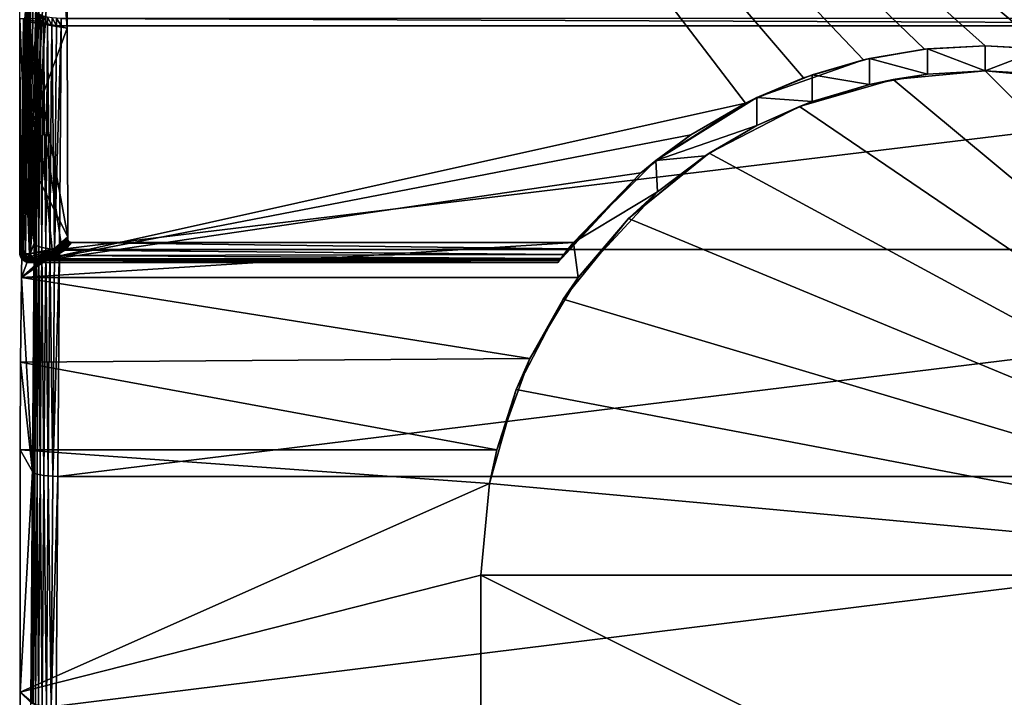
# Model space of a CAD drawing. Units: inches. Extents: x -7.5 to 7.5, y -21.3 to 0.
# Drawn here: x -7.5 to 0.2, y -11.3 to -6 of the extents above; entities that cross this region are included whole.
import ezdxf

# ---------------------------------------------------------------- set-up
doc = ezdxf.new("R2010")
doc.units = ezdxf.units.IN
doc.header["$MEASUREMENT"] = 0

msp = doc.modelspace()

# ---------------------------------------------------------------- linework, layer by layer
at = {"color": 7}
for points in [[(-7.4608, -7.8937), (-6.9488, 0), (-1.8706, -6.6482)], [(-7.4608, -7.8937), (-7.064, -0.0113), (-6.9488, 0)], [(0.9485, -6.3111), (-6.9488, 0), (6.9488, 0)], [(0.4725, -6.2279), (-6.9488, 0), (0.9485, -6.3111)], [(0, -6.2008), (-6.9488, 0), (0.4725, -6.2279)], [(-0.4725, -6.2279), (-6.9488, 0), (0, -6.2008)], [(-0.9485, -6.3111), (-6.9488, 0), (-0.4725, -6.2279)], [(-1.4179, -6.4516), (-6.9488, 0), (-0.9485, -6.3111)], [(-1.8706, -6.6482), (-6.9488, 0), (-1.4179, -6.4516)], [(-7.4608, -7.8937), (-7.1748, -0.0449), (-7.064, -0.0113)], [(-7.4608, -7.8937), (-7.2769, -0.0994), (-7.1748, -0.0449)], [(-7.4608, -7.8937), (-7.3664, -0.1728), (-7.2769, -0.0994)], [(-7.4608, -7.8937), (-7.4398, -0.2623), (-7.3664, -0.1728)], [(-7.4608, -7.8937), (-7.4944, -0.3644), (-7.4398, -0.2623)], [(-7.4608, -7.8937), (-7.528, -0.4751), (-7.4944, -0.3644)], [(-7.4608, -7.8937), (-7.5394, -0.5903), (-7.528, -0.4751)], [(-7.4608, -7.8937), (-7.5394, -1.265), (-7.5394, -0.5903)], [(-7.4608, -7.8937), (-7.5394, -2.4888), (-7.5394, -1.265)], [(-7.4608, -7.8937), (-7.5394, -5.9916), (-7.5394, -2.4888)], [(-7.4706, -5.9987, 0.8988), (-7.4453, -2.5042, 2.1927), (-7.486, -5.9944, 0.8878)], [(-7.4453, -2.5042, 2.1927), (-7.4706, -5.9987, 0.8988), (-7.4299, -2.5085, 2.2038)], [(-7.1692, -6.064, 1.0635), (-7.4299, -2.5085, 2.2038), (-7.4706, -5.9987, 0.8988)], [(-7.1844, -2.5461, 2.3439), (-7.4299, -2.5085, 2.2038), (-7.1692, -6.064, 1.0635)], [(-7.1692, -6.064, 1.0635), (-7.5003, -5.9903, 1.0903), (-7.1844, -2.5461, 2.3439)], [(-7.5394, -5.9916), (-7.5336, -7.8013, 0.1552), (-7.5095, -5.9906, 0.8322)], [(-7.5394, -7.7374), (-7.5336, -7.8013, 0.1552), (-7.5394, -5.9916)], [(-7.4608, -7.8937), (-7.5394, -7.7374), (-7.5394, -5.9916)], [(-7.5304, -7.8082, 0.1735), (-7.5095, -5.9906, 0.8322), (-7.5336, -7.8013, 0.1552)], [(-7.5095, -5.9906, 0.8322), (-7.5304, -7.8082, 0.1735), (-7.5065, -5.9974, 0.8501)], [(-7.5065, -5.9974, 0.8501), (-7.5304, -7.8082, 0.1735), (-7.5064, -5.9975, 0.8504)], [(-7.5064, -5.9975, 0.8504), (-7.5304, -7.8082, 0.1735), (-7.5225, -7.8146, 0.1904)], [(-7.5064, -5.9975, 0.8504), (-7.5225, -7.8146, 0.1904), (-7.4985, -6.0039, 0.8673)], [(-7.5128, -6.9999, 0.7229), (-7.4261, -7.7425, 3.0314), (-7.5003, -5.9903, 1.0903)], [(-7.1692, -6.064, 1.0635), (-7.5128, -6.9999, 0.7229), (-7.5003, -5.9903, 1.0903)], [(-7.4983, -5.9887, 0.873), (-7.5095, -5.9906, 0.8322), (-7.4985, -6.0039, 0.8673)], [(-7.5003, -5.9903, 1.0903), (-7.4261, -7.7425, 3.0314), (-7.413, -5.9875, 3.5269)], [(-7.4983, -5.9887, 0.873), (-7.4985, -6.0039, 0.8673), (-7.4862, -6.0096, 0.8821)], [(-7.4983, -5.9887, 0.873), (-7.4862, -6.0096, 0.8821), (-7.486, -5.9944, 0.8878)], [(-7.486, -5.9944, 0.8878), (-7.4862, -6.0096, 0.8821), (-7.4707, -6.0139, 0.8931)], [(-7.486, -5.9944, 0.8878), (-7.4707, -6.0139, 0.8931), (-7.4706, -5.9987, 0.8988)], [(-7.4261, -7.7425, 3.0314), (-7.4086, -5.998, 3.5603), (-7.413, -5.9875, 3.5269)], [(-7.4261, -7.7425, 3.0314), (-7.4211, -7.7517, 3.0676), (-7.4086, -5.998, 3.5603)], [(-7.4086, -5.998, 3.5603), (-7.4211, -7.7517, 3.0676), (-7.4091, -7.7606, 3.1022)], [(-7.4086, -5.998, 3.5603), (-7.4125, -5.929, 3.5451), (-7.413, -5.9875, 3.5269)], [(-7.4125, -5.929, 3.5451), (-7.4086, -5.998, 3.5603), (-7.4081, -5.9396, 3.5785)], [(-7.4086, -5.998, 3.5603), (-7.4091, -7.7606, 3.1022), (-7.3972, -6.0086, 3.5942)], [(-7.4081, -5.9396, 3.5785), (-7.4086, -5.998, 3.5603), (-7.3972, -6.0086, 3.5942)], [(-7.4081, -5.9396, 3.5785), (-7.3972, -6.0086, 3.5942), (-7.3968, -5.9503, 3.6124)], [(-7.3968, -5.9503, 3.6124), (-7.3972, -6.0086, 3.5942), (-7.3785, -6.0189, 3.6265)], [(-7.3968, -5.9503, 3.6124), (-7.3785, -6.0189, 3.6265), (-7.3781, -5.9606, 3.6448)], [(-7.3781, -5.9606, 3.6448), (-7.3785, -6.0189, 3.6265), (-7.353, -6.028, 3.6553)], [(-7.3781, -5.9606, 3.6448), (-7.353, -6.028, 3.6553), (-7.3525, -5.9698, 3.6735)], [(-7.3525, -5.9698, 3.6735), (-7.353, -6.028, 3.6553), (-7.3219, -6.0355, 3.6786)], [(-7.3525, -5.9698, 3.6735), (-7.3219, -6.0355, 3.6786), (-7.3214, -5.9773, 3.6968)], [(-7.3214, -5.9773, 3.6968), (-7.3219, -6.0355, 3.6786), (-7.2873, -6.041, 3.6952)], [(-7.3214, -5.9773, 3.6968), (-7.2873, -6.041, 3.6952), (-7.2868, -5.9828, 3.7134)], [(-7.2868, -5.9828, 3.7134), (-7.2873, -6.041, 3.6952), (-7.2514, -6.0442, 3.7048)], [(-7.2868, -5.9828, 3.7134), (-7.2514, -6.0442, 3.7048), (-7.2509, -5.9861, 3.723)], [(-7.2509, -5.9861, 3.723), (-7.2514, -6.0442, 3.7048), (-7.2162, -6.0454, 3.7077)], [(-7.2509, -5.9861, 3.723), (-7.2162, -6.0454, 3.7077), (-7.2158, -5.9873, 3.7259)], [(-7.2162, -6.0454, 3.7077), (7.2162, -6.0454, 3.7077), (-7.2158, -5.9873, 3.7259)], [(-7.2158, -5.9873, 3.7259), (7.2162, -6.0454, 3.7077), (7.2158, -5.9873, 3.7259)], [(-7.4985, -6.0039, 0.8673), (-7.5225, -7.8146, 0.1904), (-7.5104, -7.8202, 0.2049)], [(-7.1646, -7.6924, 0.4708), (-7.5128, -6.9999, 0.7229), (-7.1692, -6.064, 1.0635)], [(-7.4985, -6.0039, 0.8673), (-7.5104, -7.8202, 0.2049), (-7.4862, -6.0096, 0.8821)], [(-7.4862, -6.0096, 0.8821), (-7.5104, -7.8202, 0.2049), (-7.4947, -7.8246, 0.2161)], [(-7.4862, -6.0096, 0.8821), (-7.4947, -7.8246, 0.2161), (-7.4707, -6.0139, 0.8931)], [(-7.4538, -7.8223, 0.2425), (-7.4707, -6.0139, 0.8931), (-7.4947, -7.8246, 0.2161)], [(-7.4707, -6.0139, 0.8931), (-7.1692, -6.064, 1.0635), (-7.4706, -5.9987, 0.8988)], [(-7.2849, -7.7878, 0.3607), (-7.4707, -6.0139, 0.8931), (-7.4538, -7.8223, 0.2425)], [(-7.2149, -7.7488, 0.4187), (-7.4707, -6.0139, 0.8931), (-7.2849, -7.7878, 0.3607)], [(-7.1646, -7.6924, 0.4708), (-7.4707, -6.0139, 0.8931), (-7.2149, -7.7488, 0.4187)], [(-7.1692, -6.064, 1.0635), (-7.4707, -6.0139, 0.8931), (-7.1646, -7.6924, 0.4708)], [(-7.3972, -6.0086, 3.5942), (-7.4091, -7.7606, 3.1022), (-7.3905, -7.7687, 3.134)], [(-7.3972, -6.0086, 3.5942), (-7.3905, -7.7687, 3.134), (-7.3785, -6.0189, 3.6265)], [(-7.3785, -6.0189, 3.6265), (-7.3905, -7.7687, 3.134), (-7.366, -7.7759, 3.1617)], [(-7.3785, -6.0189, 3.6265), (-7.366, -7.7759, 3.1617), (-7.353, -6.028, 3.6553)], [(-7.353, -6.028, 3.6553), (-7.366, -7.7759, 3.1617), (-7.3365, -7.7819, 3.1844)], [(-7.353, -6.028, 3.6553), (-7.3365, -7.7819, 3.1844), (-7.3219, -6.0355, 3.6786)], [(-7.3219, -6.0355, 3.6786), (-7.3365, -7.7819, 3.1844), (-7.303, -7.7864, 3.2012)], [(-7.3219, -6.0355, 3.6786), (-7.303, -7.7864, 3.2012), (-7.2873, -6.041, 3.6952)], [(-7.2873, -6.041, 3.6952), (-7.303, -7.7864, 3.2012), (-7.2669, -7.7893, 3.2115)], [(-7.2873, -6.041, 3.6952), (-7.2669, -7.7893, 3.2115), (-7.2514, -6.0442, 3.7048)], [(-7.2514, -6.0442, 3.7048), (-7.2669, -7.7893, 3.2115), (-7.2162, -6.0454, 3.7077)], [(-7.2162, -6.0454, 3.7077), (-7.2669, -7.7893, 3.2115), (-7.2294, -7.7904, 3.2149)], [(-7.2294, -7.7904, 3.2149), (7.2162, -6.0454, 3.7077), (-7.2162, -6.0454, 3.7077)], [(-7.2294, -7.7904, 3.2149), (7.2294, -7.7904, 3.2149), (7.2162, -6.0454, 3.7077)], [(-0.9019, -6.3004, 0.9775), (-0.9485, -6.3111), (-0.4725, -6.2279)], [(-0.9019, -6.3004, 0.9775), (-0.4725, -6.2279), (-0.4495, -6.2253, 1.0048)], [(-0.4499, -6.4234, 0.9327), (-0.9019, -6.3004, 0.9775), (-0.4495, -6.2253, 1.0048)], [(-0.4495, -6.2253, 1.0048), (-0.4725, -6.2279), (0, -6.2008)], [(-0.4499, -6.4234, 0.9327), (-0.4495, -6.2253, 1.0048), (0, -6.3976, 0.9421)], [(-0.4495, -6.2253, 1.0048), (0, -6.2008), (0, -6.2008, 1.0137)], [(0, -6.3976, 0.9421), (-0.4495, -6.2253, 1.0048), (0, -6.2008, 1.0137)], [(0.4495, -6.2253, 1.0048), (0, -6.2008), (0.4725, -6.2279)], [(0, -6.2008, 1.0137), (0, -6.2008), (0.4495, -6.2253, 1.0048)], [(0, -6.3976, 0.9421), (0, -6.2008, 1.0137), (0.4495, -6.2253, 1.0048)], [(0, -6.3976, 0.9421), (0.4495, -6.2253, 1.0048), (0.4499, -6.4234, 0.9327)], [(-1.3487, -6.427, 0.9314), (-0.9485, -6.3111), (-0.9019, -6.3004, 0.9775)], [(-0.9031, -6.5026, 0.9039), (-1.3487, -6.427, 0.9314), (-0.9019, -6.3004, 0.9775)], [(-0.9031, -6.5026, 0.9039), (-0.9019, -6.3004, 0.9775), (-0.4499, -6.4234, 0.9327)], [(-1.7812, -6.6042, 0.8669), (-0.9485, -6.3111), (-1.3487, -6.427, 0.9314)], [(-1.7812, -6.6042, 0.8669), (-1.4179, -6.4516), (-0.9485, -6.3111)], [(-1.7812, -6.6042, 0.8669), (-1.8706, -6.6482), (-1.4179, -6.4516)], [(-1.3501, -6.6364, 0.8552), (-1.7812, -6.6042, 0.8669), (-1.3487, -6.427, 0.9314)], [(-1.3501, -6.6364, 0.8552), (-1.3487, -6.427, 0.9314), (-0.9031, -6.5026, 0.9039)], [(-0.4499, -6.4234, 0.9327), (-0.7164, -6.4634, 1.1811), (-0.9031, -6.5026, 0.9039)], [(3.937, -10.3346, 1.1811), (-0.7164, -6.4634, 1.1811), (0, -6.3976, 1.1811)], [(-0.7164, -6.4634, 1.1811), (-0.4499, -6.4234, 0.9327), (0, -6.3976, 0.9421)], [(-0.7164, -6.4634, 1.1811), (0, -6.3976, 0.9421), (0, -6.3976, 1.1811)], [(3.937, -10.3346, 1.1811), (0, -6.3976, 1.1811), (0.7164, -6.4634, 1.1811)], [(0.7164, -6.4634, 1.1811), (0, -6.3976, 0.9421), (0.4499, -6.4234, 0.9327)], [(0, -6.3976, 1.1811), (0, -6.3976, 0.9421), (0.7164, -6.4634, 1.1811)], [(3.937, -10.3346, 1.1811), (-1.4492, -6.6741, 1.1811), (-0.7164, -6.4634, 1.1811)], [(-0.9031, -6.5026, 0.9039), (-0.7164, -6.4634, 1.1811), (-1.4492, -6.6741, 1.1811)], [(-0.9031, -6.5026, 0.9039), (-1.4492, -6.6741, 1.1811), (-1.3501, -6.6364, 0.8552)], [(-2.5703, -7.097, 0.6875), (-1.8706, -6.6482), (-1.7812, -6.6042, 0.8669)], [(-1.781, -6.8235, 0.787), (-2.5703, -7.097, 0.6875), (-1.7812, -6.6042, 0.8669)], [(-1.781, -6.8235, 0.787), (-1.7812, -6.6042, 0.8669), (-1.3501, -6.6364, 0.8552)], [(-7.4608, -7.8937), (-1.8706, -6.6482), (-2.2966, -6.8974)], [(-2.5703, -7.097, 0.6875), (-2.2966, -6.8974), (-1.8706, -6.6482)], [(3.937, -10.3346, 1.1811), (-2.1544, -7.0394, 1.1811), (-1.4492, -6.6741, 1.1811)], [(-1.781, -6.8235, 0.787), (-1.4492, -6.6741, 1.1811), (-2.1544, -7.0394, 1.1811)], [(-1.3501, -6.6364, 0.8552), (-1.4492, -6.6741, 1.1811), (-1.781, -6.8235, 0.787)], [(-2.1867, -7.0607, 0.7007), (-2.5703, -7.097, 0.6875), (-1.781, -6.8235, 0.787)], [(-1.781, -6.8235, 0.787), (-2.1544, -7.0394, 1.1811), (-2.1867, -7.0607, 0.7007)], [(-7.4608, -7.8937), (-2.2966, -6.8974), (-2.6872, -7.1933)], [(-2.5703, -7.097, 0.6875), (-2.6872, -7.1933), (-2.2966, -6.8974)], [(-7.526, -8.0091, 0.3555), (-7.4261, -7.7425, 3.0314), (-7.5128, -6.9999, 0.7229)], [(-7.1646, -7.6924, 0.4708), (-7.526, -8.0091, 0.3555), (-7.5128, -6.9999, 0.7229)], [(3.937, -10.3346, 1.1811), (-2.7839, -7.5508, 1.1811), (-2.1544, -7.0394, 1.1811)], [(-2.1867, -7.0607, 0.7007), (-2.1544, -7.0394, 1.1811), (-2.7839, -7.5508, 1.1811)], [(-2.1867, -7.0607, 0.7007), (-2.7839, -7.5508, 1.1811), (-2.5586, -7.3424, 0.5982)], [(-2.5586, -7.3424, 0.5982), (-2.5703, -7.097, 0.6875), (-2.1867, -7.0607, 0.7007)], [(-3.2147, -7.7358, 0.455), (-2.6872, -7.1933), (-2.5703, -7.097, 0.6875)], [(-2.5586, -7.3424, 0.5982), (-3.2147, -7.7358, 0.455), (-2.5703, -7.097, 0.6875)], [(-7.4608, -7.8937), (-2.6872, -7.1933), (-3.3363, -7.8937)], [(-2.6872, -7.1933), (-3.3243, -7.8775, 0.1856), (-3.3363, -7.8937)], [(-2.6872, -7.1933), (-3.32, -7.8716, 0.2264), (-3.3243, -7.8775, 0.1856)], [(-2.6872, -7.1933), (-3.3126, -7.8617, 0.2664), (-3.32, -7.8716, 0.2264)], [(-2.6872, -7.1933), (-3.2888, -7.8301, 0.3412), (-3.3126, -7.8617, 0.2664)], [(-3.2147, -7.7358, 0.455), (-3.2888, -7.8301, 0.3412), (-2.6872, -7.1933)], [(-3.1768, -8.0091, 0.3555), (-3.2147, -7.7358, 0.455), (-2.5586, -7.3424, 0.5982)], [(-2.5586, -7.3424, 0.5982), (-2.7839, -7.5508, 1.1811), (-3.1768, -8.0091, 0.3555)], [(3.937, -10.3346, 1.1811), (-3.2953, -8.1803, 1.1811), (-2.7839, -7.5508, 1.1811)], [(-3.1768, -8.0091, 0.3555), (-2.7839, -7.5508, 1.1811), (-3.2953, -8.1803, 1.1811)], [(-7.5394, -7.7374), (-7.5365, -7.8081, 0.0776), (-7.5336, -7.8013, 0.1552)], [(-7.5394, -7.8149), (-7.5365, -7.8081, 0.0776), (-7.5394, -7.7374)], [(-7.4608, -7.8937), (-7.5394, -7.8149), (-7.5394, -7.7374)], [(-7.1621, -7.7142, 0.4629), (-7.526, -8.0091, 0.3555), (-7.1646, -7.6924, 0.4708)], [(-7.1595, -7.721, 0.4604), (-7.526, -8.0091, 0.3555), (-7.1621, -7.7142, 0.4629)], [(-7.1555, -7.7271, 0.4582), (-7.526, -8.0091, 0.3555), (-7.1595, -7.721, 0.4604)], [(-7.1499, -7.7319, 0.4564), (-7.526, -8.0091, 0.3555), (-7.1555, -7.7271, 0.4582)], [(-7.143, -7.7349, 0.4554), (-7.526, -8.0091, 0.3555), (-7.1499, -7.7319, 0.4564)], [(-7.1354, -7.7358, 0.455), (-7.526, -8.0091, 0.3555), (-7.143, -7.7349, 0.4554)], [(-7.526, -8.0091, 0.3555), (-3.2147, -7.7358, 0.455), (-3.1768, -8.0091, 0.3555)], [(-7.526, -8.0091, 0.3555), (-7.1354, -7.7358, 0.455), (-3.2147, -7.7358, 0.455)], [(-7.526, -8.0091, 0.3555), (-7.4393, -9.5251, 2.631), (-7.4261, -7.7425, 3.0314)], [(-7.4393, -9.5251, 2.631), (-7.4343, -9.5323, 2.6676), (-7.4261, -7.7425, 3.0314)], [(-7.4261, -7.7425, 3.0314), (-7.4343, -9.5323, 2.6676), (-7.4211, -7.7517, 3.0676)], [(-7.4222, -9.5393, 2.7026), (-7.4211, -7.7517, 3.0676), (-7.4343, -9.5323, 2.6676)], [(-7.4211, -7.7517, 3.0676), (-7.4222, -9.5393, 2.7026), (-7.4091, -7.7606, 3.1022)], [(-7.4036, -9.5457, 2.7347), (-7.4091, -7.7606, 3.1022), (-7.4222, -9.5393, 2.7026)], [(-7.4091, -7.7606, 3.1022), (-7.4036, -9.5457, 2.7347), (-7.3905, -7.7687, 3.134)], [(-7.2849, -7.7878, 0.3607), (-7.2063, -7.7601, 0.4184), (-7.2149, -7.7488, 0.4187)], [(-7.2849, -7.7878, 0.3607), (-7.2767, -7.8028, 0.358), (-7.2063, -7.7601, 0.4184)], [(-7.267, -7.816, 0.3523), (-7.2063, -7.7601, 0.4184), (-7.2767, -7.8028, 0.358)], [(-7.2063, -7.7601, 0.4184), (-7.267, -7.816, 0.3523), (-7.1965, -7.7702, 0.4161)], [(-7.2063, -7.7601, 0.4184), (-7.1646, -7.6924, 0.4708), (-7.2149, -7.7488, 0.4187)], [(-7.2063, -7.7601, 0.4184), (-7.1621, -7.7142, 0.4629), (-7.1646, -7.6924, 0.4708)], [(-7.2063, -7.7601, 0.4184), (-7.1595, -7.721, 0.4604), (-7.1621, -7.7142, 0.4629)], [(-7.1965, -7.7702, 0.4161), (-7.1595, -7.721, 0.4604), (-7.2063, -7.7601, 0.4184)], [(-7.1965, -7.7702, 0.4161), (-7.1555, -7.7271, 0.4582), (-7.1595, -7.721, 0.4604)], [(-7.1555, -7.7271, 0.4582), (-7.1965, -7.7702, 0.4161), (-7.1499, -7.7319, 0.4564)], [(-7.1499, -7.7319, 0.4564), (-7.1965, -7.7702, 0.4161), (-7.186, -7.7788, 0.4119)], [(-7.143, -7.7349, 0.4554), (-7.1876, -7.7969, 0.3919), (-7.1354, -7.7358, 0.455)], [(-7.143, -7.7349, 0.4554), (-7.186, -7.7788, 0.4119), (-7.1876, -7.7969, 0.3919)], [(-7.1876, -7.7969, 0.3919), (-3.255, -7.7864, 0.4048), (-7.1354, -7.7358, 0.455)], [(-7.1499, -7.7319, 0.4564), (-7.186, -7.7788, 0.4119), (-7.143, -7.7349, 0.4554)], [(-7.1354, -7.7358, 0.455), (-3.255, -7.7864, 0.4048), (-3.2147, -7.7358, 0.455)], [(-3.2888, -7.8301, 0.3412), (-3.2147, -7.7358, 0.455), (-3.255, -7.7864, 0.4048)], [(-7.5394, -7.8149, 0), (-7.5365, -7.8081, 0.0776), (-7.5394, -7.8149)], [(-7.5394, -7.8149, 0), (-7.5365, -7.8081, 0.0776), (-7.5394, -7.8149, 0)], [(-7.5386, -7.8132, 0.0194), (-7.5365, -7.8081, 0.0776), (-7.5394, -7.8149, 0)], [(-7.5394, -7.8149, 0), (-7.5379, -7.8115, 0.0388), (-7.5386, -7.8132, 0.0194)], [(-7.5394, -7.8149, 0), (-7.5322, -7.8156, 0.1564), (-7.5379, -7.8115, 0.0388)], [(-7.5394, -7.8149, 0), (-7.5386, -7.8132, 0.0194), (-7.5394, -7.8149, 0)], [(-7.5394, -7.8149, 0), (-7.528, -7.8302, 0.1576), (-7.5322, -7.8156, 0.1564)], [(-7.5379, -7.83), (-7.5394, -7.8149), (-7.5394, -7.8149)], [(-7.5305, -7.8379, 0.0789), (-7.528, -7.8302, 0.1576), (-7.5394, -7.8149, 0)], [(-7.5262, -7.8587, 0.0001), (-7.5394, -7.8149), (-7.5379, -7.83)], [(-7.5394, -7.8149, 0), (-7.4608, -7.8937), (-7.5305, -7.8379, 0.0789)], [(-7.4608, -7.8937), (-7.5394, -7.8149), (-7.5262, -7.8587, 0.0001)], [(-7.5335, -7.8453, -0.0022), (-7.4608, -7.8937), (-7.5394, -7.8149, 0)], [(-7.5394, -7.8149), (-7.5334, -7.845), (-7.5379, -7.8303)], [(-7.4762, -7.8922), (-7.5394, -7.8149), (-7.4608, -7.8937)], [(-7.4909, -7.8877), (-7.5394, -7.8149), (-7.4762, -7.8922)], [(-7.5045, -7.8804), (-7.5394, -7.8149), (-7.4909, -7.8877)], [(-7.5164, -7.8706), (-7.5394, -7.8149), (-7.5045, -7.8804)], [(-7.5262, -7.8587), (-7.5394, -7.8149), (-7.5164, -7.8706)], [(-7.5334, -7.845), (-7.5394, -7.8149), (-7.5262, -7.8587)], [(-7.5365, -7.8081, 0.0776), (-7.5386, -7.8132, 0.0194), (-7.5379, -7.8115, 0.0388)], [(-7.5379, -7.8115, 0.0388), (-7.5322, -7.8156, 0.1564), (-7.5365, -7.8081, 0.0776)], [(-7.5334, -7.845), (-7.5379, -7.83), (-7.5379, -7.8303)], [(-7.5262, -7.8587, 0.0001), (-7.5379, -7.83), (-7.5334, -7.845)], [(-7.5365, -7.8081, 0.0776), (-7.5322, -7.8156, 0.1564), (-7.5336, -7.8013, 0.1552)], [(-7.5336, -7.8013, 0.1552), (-7.531, -7.8154, 0.1666), (-7.5304, -7.8082, 0.1735)], [(-7.5322, -7.8156, 0.1564), (-7.531, -7.8154, 0.1666), (-7.5336, -7.8013, 0.1552)], [(-7.528, -7.8302, 0.1576), (-7.531, -7.8154, 0.1666), (-7.5322, -7.8156, 0.1564)], [(-7.5304, -7.8082, 0.1735), (-7.531, -7.8154, 0.1666), (-7.5269, -7.8147, 0.1813)], [(-7.5269, -7.8298, 0.1666), (-7.5269, -7.8147, 0.1813), (-7.531, -7.8154, 0.1666)], [(-7.528, -7.8302, 0.1576), (-7.5269, -7.8298, 0.1666), (-7.531, -7.8154, 0.1666)], [(-7.528, -7.8302, 0.1576), (-7.5305, -7.8379, 0.0789), (-7.5206, -7.8442, 0.1585)], [(-7.5305, -7.8379, 0.0789), (-7.5104, -7.8567, 0.1592), (-7.5206, -7.8442, 0.1585)], [(-7.5305, -7.8379, 0.0789), (-7.4979, -7.8669, 0.1596), (-7.5104, -7.8567, 0.1592)], [(-7.5305, -7.8379, 0.0789), (-7.4838, -7.8742, 0.1598), (-7.4979, -7.8669, 0.1596)], [(-7.5305, -7.8379, 0.0789), (-7.4692, -7.8784, 0.1596), (-7.4838, -7.8742, 0.1598)], [(-7.5305, -7.8379, 0.0789), (-7.4608, -7.8937), (-7.4692, -7.8784, 0.1596)], [(-7.5304, -7.8082, 0.1735), (-7.5269, -7.8147, 0.1813), (-7.5225, -7.8146, 0.1904)], [(-7.5206, -7.8442, 0.1585), (-7.5269, -7.8298, 0.1666), (-7.528, -7.8302, 0.1576)], [(-7.5225, -7.8146, 0.1904), (-7.5269, -7.8147, 0.1813), (-7.5162, -7.8256, 0.1954)], [(-7.5162, -7.8256, 0.1954), (-7.5269, -7.8147, 0.1813), (-7.5229, -7.8283, 0.1813)], [(-7.5269, -7.8147, 0.1813), (-7.5269, -7.8298, 0.1666), (-7.5229, -7.8283, 0.1813)], [(-7.5197, -7.8437, 0.1666), (-7.5229, -7.8283, 0.1813), (-7.5269, -7.8298, 0.1666)], [(-7.5206, -7.8442, 0.1585), (-7.5197, -7.8437, 0.1666), (-7.5269, -7.8298, 0.1666)], [(-7.5162, -7.8414, 0.1813), (-7.5162, -7.8256, 0.1954), (-7.5229, -7.8283, 0.1813)], [(-7.5229, -7.8283, 0.1813), (-7.5197, -7.8437, 0.1666), (-7.5162, -7.8414, 0.1813)], [(-7.5225, -7.8146, 0.1904), (-7.5162, -7.8256, 0.1954), (-7.5104, -7.8202, 0.2049)], [(-7.5104, -7.8567, 0.1592), (-7.5197, -7.8437, 0.1666), (-7.5206, -7.8442, 0.1585)], [(-7.5096, -7.8561, 0.1666), (-7.5162, -7.8414, 0.1813), (-7.5197, -7.8437, 0.1666)], [(-7.5104, -7.8567, 0.1592), (-7.5096, -7.8561, 0.1666), (-7.5197, -7.8437, 0.1666)], [(-7.5162, -7.8256, 0.1954), (-7.5063, -7.8263, 0.2064), (-7.5104, -7.8202, 0.2049)], [(-7.5015, -7.8318, 0.208), (-7.5162, -7.8256, 0.1954), (-7.51, -7.8374, 0.1954)], [(-7.5063, -7.8263, 0.2064), (-7.5162, -7.8256, 0.1954), (-7.5015, -7.8318, 0.208)], [(-7.5162, -7.8256, 0.1954), (-7.5162, -7.8414, 0.1813), (-7.51, -7.8374, 0.1954)], [(-7.5066, -7.8531, 0.1813), (-7.51, -7.8374, 0.1954), (-7.5162, -7.8414, 0.1813)], [(-7.5162, -7.8414, 0.1813), (-7.5096, -7.8561, 0.1666), (-7.5066, -7.8531, 0.1813)], [(-7.5063, -7.8263, 0.2064), (-7.4947, -7.8246, 0.2161), (-7.5104, -7.8202, 0.2049)], [(-7.5015, -7.8479, 0.1954), (-7.5015, -7.8318, 0.208), (-7.51, -7.8374, 0.1954)], [(-7.51, -7.8374, 0.1954), (-7.5066, -7.8531, 0.1813), (-7.5015, -7.8479, 0.1954)], [(-7.4947, -7.8246, 0.2161), (-7.5063, -7.8263, 0.2064), (-7.5015, -7.8318, 0.208)], [(-7.5015, -7.8318, 0.208), (-7.4953, -7.8325, 0.2122), (-7.4947, -7.8246, 0.2161)], [(-7.4953, -7.8325, 0.2122), (-7.5015, -7.8318, 0.208), (-7.4942, -7.8407, 0.208)], [(-7.5015, -7.8318, 0.208), (-7.5015, -7.8479, 0.1954), (-7.4942, -7.8407, 0.208)], [(-7.4909, -7.8565, 0.1954), (-7.4942, -7.8407, 0.208), (-7.5015, -7.8479, 0.1954)], [(-7.4953, -7.8325, 0.2122), (-7.4884, -7.8457, 0.208), (-7.4947, -7.8246, 0.2161)], [(-7.4884, -7.8457, 0.208), (-7.4953, -7.8325, 0.2122), (-7.4942, -7.8407, 0.208)], [(-7.4947, -7.8246, 0.2161), (-7.4473, -7.8433, 0.2344), (-7.4538, -7.8223, 0.2425)], [(-7.4884, -7.8457, 0.208), (-7.4473, -7.8433, 0.2344), (-7.4947, -7.8246, 0.2161)], [(-7.4909, -7.8565, 0.1954), (-7.4884, -7.8457, 0.208), (-7.4942, -7.8407, 0.208)], [(-7.4884, -7.8457, 0.208), (-7.438, -7.8603, 0.2213), (-7.4473, -7.8433, 0.2344)], [(-7.4538, -7.8223, 0.2425), (-7.2767, -7.8028, 0.358), (-7.2849, -7.7878, 0.3607)], [(-7.4473, -7.8433, 0.2344), (-7.2767, -7.8028, 0.358), (-7.4538, -7.8223, 0.2425)], [(-7.438, -7.8603, 0.2213), (-7.2767, -7.8028, 0.358), (-7.4473, -7.8433, 0.2344)], [(-7.438, -7.8603, 0.2213), (-7.267, -7.816, 0.3523), (-7.2767, -7.8028, 0.358)], [(-7.4265, -7.8722, 0.2046), (-7.267, -7.816, 0.3523), (-7.438, -7.8603, 0.2213)], [(-7.4265, -7.8722, 0.2046), (-7.2563, -7.8267, 0.344), (-7.267, -7.816, 0.3523)], [(-7.3316, -7.8653, 0.2544), (-7.2563, -7.8267, 0.344), (-7.4265, -7.8722, 0.2046)], [(-7.3791, -9.5514, 2.7628), (-7.3905, -7.7687, 3.134), (-7.4036, -9.5457, 2.7347)], [(-7.3905, -7.7687, 3.134), (-7.3791, -9.5514, 2.7628), (-7.366, -7.7759, 3.1617)], [(-7.3496, -9.5561, 2.7857), (-7.366, -7.7759, 3.1617), (-7.3791, -9.5514, 2.7628)], [(-7.366, -7.7759, 3.1617), (-7.3496, -9.5561, 2.7857), (-7.3365, -7.7819, 3.1844)], [(-7.3162, -9.5597, 2.8027), (-7.3365, -7.7819, 3.1844), (-7.3496, -9.5561, 2.7857)], [(-7.3365, -7.7819, 3.1844), (-7.3162, -9.5597, 2.8027), (-7.303, -7.7864, 3.2012)], [(-7.2551, -7.8392, 0.3237), (-7.2563, -7.8267, 0.344), (-7.3316, -7.8653, 0.2544)], [(-3.3126, -7.8617, 0.2664), (-7.2551, -7.8392, 0.3237), (-7.3316, -7.8653, 0.2544)], [(-7.2801, -9.562, 2.8131), (-7.303, -7.7864, 3.2012), (-7.3162, -9.5597, 2.8027)], [(-7.303, -7.7864, 3.2012), (-7.2801, -9.562, 2.8131), (-7.2669, -7.7893, 3.2115)], [(-7.2294, -7.7904, 3.2149), (-7.2669, -7.7893, 3.2115), (-7.2801, -9.562, 2.8131)], [(-7.2294, -7.7904, 3.2149), (-7.2801, -9.562, 2.8131), (-7.2426, -9.563, 2.8166)], [(-7.2563, -7.8267, 0.344), (-7.1965, -7.7702, 0.4161), (-7.267, -7.816, 0.3523)], [(-7.1965, -7.7702, 0.4161), (-7.2563, -7.8267, 0.344), (-7.186, -7.7788, 0.4119)], [(-7.1876, -7.7969, 0.3919), (-7.186, -7.7788, 0.4119), (-7.2563, -7.8267, 0.344)], [(-7.1876, -7.7969, 0.3919), (-7.2563, -7.8267, 0.344), (-7.2551, -7.8392, 0.3237)], [(-3.2888, -7.8301, 0.3412), (-7.1876, -7.7969, 0.3919), (-7.2551, -7.8392, 0.3237)], [(-3.2888, -7.8301, 0.3412), (-7.2551, -7.8392, 0.3237), (-3.3126, -7.8617, 0.2664)], [(-7.2426, -9.563, 2.8166), (7.2294, -7.7904, 3.2149), (-7.2294, -7.7904, 3.2149)], [(-7.2426, -9.563, 2.8166), (7.2426, -9.563, 2.8166), (7.2294, -7.7904, 3.2149)], [(-3.255, -7.7864, 0.4048), (-7.1876, -7.7969, 0.3919), (-3.2888, -7.8301, 0.3412)], [(-7.5262, -7.8587), (-7.5262, -7.8587, 0.0001), (-7.5334, -7.845)], [(-7.5262, -7.8587, 0.0001), (-7.5262, -7.8587), (-7.5164, -7.8706)], [(-7.5045, -7.8804, 0.0001), (-7.5262, -7.8587, 0.0001), (-7.5164, -7.8706)], [(-7.4608, -7.8937), (-7.5262, -7.8587, 0.0001), (-7.5045, -7.8804, 0.0001)], [(-7.5045, -7.8804), (-7.5045, -7.8804, 0.0001), (-7.5164, -7.8706)], [(-7.4979, -7.8669, 0.1596), (-7.5096, -7.8561, 0.1666), (-7.5104, -7.8567, 0.1592)], [(-7.4972, -7.8661, 0.1666), (-7.5066, -7.8531, 0.1813), (-7.5096, -7.8561, 0.1666)], [(-7.4979, -7.8669, 0.1596), (-7.4972, -7.8661, 0.1666), (-7.5096, -7.8561, 0.1666)], [(-7.4949, -7.8626, 0.1813), (-7.5015, -7.8479, 0.1954), (-7.5066, -7.8531, 0.1813)], [(-7.5066, -7.8531, 0.1813), (-7.4972, -7.8661, 0.1666), (-7.4949, -7.8626, 0.1813)], [(-7.5045, -7.8804, 0.0001), (-7.5045, -7.8804), (-7.4909, -7.8877)], [(-7.4762, -7.8922, 0.0001), (-7.5045, -7.8804, 0.0001), (-7.4909, -7.8877)], [(-7.4608, -7.8937), (-7.5045, -7.8804, 0.0001), (-7.4762, -7.8922, 0.0001)], [(-7.5015, -7.8479, 0.1954), (-7.4949, -7.8626, 0.1813), (-7.4909, -7.8565, 0.1954)], [(-7.4838, -7.8742, 0.1598), (-7.4972, -7.8661, 0.1666), (-7.4979, -7.8669, 0.1596)], [(-7.4834, -7.8733, 0.1666), (-7.4949, -7.8626, 0.1813), (-7.4972, -7.8661, 0.1666)], [(-7.4838, -7.8742, 0.1598), (-7.4834, -7.8733, 0.1666), (-7.4972, -7.8661, 0.1666)], [(-7.4818, -7.8694, 0.1813), (-7.4909, -7.8565, 0.1954), (-7.4949, -7.8626, 0.1813)], [(-7.4949, -7.8626, 0.1813), (-7.4834, -7.8733, 0.1666), (-7.4818, -7.8694, 0.1813)], [(-7.4909, -7.8565, 0.1954), (-7.479, -7.8629, 0.1951), (-7.4884, -7.8457, 0.208)], [(-7.4818, -7.8694, 0.1813), (-7.479, -7.8629, 0.1951), (-7.4909, -7.8565, 0.1954)], [(-7.4762, -7.8922), (-7.4762, -7.8922, 0.0001), (-7.4909, -7.8877)], [(-7.479, -7.8629, 0.1951), (-7.438, -7.8603, 0.2213), (-7.4884, -7.8457, 0.208)], [(-7.4692, -7.8784, 0.1596), (-7.4834, -7.8733, 0.1666), (-7.4838, -7.8742, 0.1598)], [(-7.4834, -7.8733, 0.1666), (-7.4675, -7.8746, 0.1783), (-7.4818, -7.8694, 0.1813)], [(-7.4691, -7.8781, 0.1629), (-7.4675, -7.8746, 0.1783), (-7.4834, -7.8733, 0.1666)], [(-7.4692, -7.8784, 0.1596), (-7.4691, -7.8781, 0.1629), (-7.4834, -7.8733, 0.1666)], [(-7.4818, -7.8694, 0.1813), (-7.4675, -7.8746, 0.1783), (-7.479, -7.8629, 0.1951)], [(-7.479, -7.8629, 0.1951), (-7.4265, -7.8722, 0.2046), (-7.438, -7.8603, 0.2213)], [(-7.4675, -7.8746, 0.1783), (-7.4265, -7.8722, 0.2046), (-7.479, -7.8629, 0.1951)], [(-7.4762, -7.8922, 0.0001), (-7.4762, -7.8922), (-7.4608, -7.8937)], [(-7.4691, -7.8781, 0.1629), (-7.4692, -7.8784, 0.1596), (-7.4549, -7.8798, 0.1592)], [(-7.4692, -7.8784, 0.1596), (-7.4608, -7.8937), (-7.4549, -7.8798, 0.1592)], [(-7.4675, -7.8746, 0.1783), (-7.4691, -7.8781, 0.1629), (-7.4549, -7.8798, 0.1592)], [(-7.4675, -7.8746, 0.1783), (-7.4139, -7.8775, 0.1856), (-7.4265, -7.8722, 0.2046)], [(-7.4139, -7.8775, 0.1856), (-7.4675, -7.8746, 0.1783), (-7.4549, -7.8798, 0.1592)], [(-7.4608, -7.8937), (-7.4139, -7.8775, 0.1856), (-7.4549, -7.8798, 0.1592)], [(-7.4139, -7.8775, 0.1856), (-7.4608, -7.8937), (-3.3363, -7.8937)], [(-7.3316, -7.8653, 0.2544), (-7.4265, -7.8722, 0.2046), (-7.4139, -7.8775, 0.1856)], [(-3.3243, -7.8775, 0.1856), (-7.3316, -7.8653, 0.2544), (-7.4139, -7.8775, 0.1856)], [(-7.4139, -7.8775, 0.1856), (-3.3363, -7.8937), (-3.3243, -7.8775, 0.1856)], [(-3.3126, -7.8617, 0.2664), (-7.3316, -7.8653, 0.2544), (-3.32, -7.8716, 0.2264)], [(-3.32, -7.8716, 0.2264), (-7.3316, -7.8653, 0.2544), (-3.3243, -7.8775, 0.1856)], [(-7.5326, -8.6719, 0.1779), (-7.4393, -9.5251, 2.631), (-7.526, -8.0091, 0.3555)], [(-3.5547, -8.6423, 0.1833), (-7.5326, -8.6719, 0.1779), (-7.526, -8.0091, 0.3555)], [(-3.5547, -8.6423, 0.1833), (-7.526, -8.0091, 0.3555), (-3.1768, -8.0091, 0.3555)], [(-3.1768, -8.0091, 0.3555), (-3.2953, -8.1803, 1.1811), (-3.5547, -8.6423, 0.1833)], [(3.937, -10.3346, 1.1811), (-3.6606, -8.8855, 1.1811), (-3.2953, -8.1803, 1.1811)], [(-3.5547, -8.6423, 0.1833), (-3.2953, -8.1803, 1.1811), (-3.6606, -8.8855, 1.1811)], [(-7.5349, -9.3556, 0.1181), (-7.4393, -9.5251, 2.631), (-7.5326, -8.6719, 0.1779)], [(-7.5326, -8.6719, 0.1779), (-3.8133, -9.3556, 0.1181), (-7.5349, -9.3556, 0.1181)], [(-7.5326, -8.6719, 0.1779), (-3.5547, -8.6423, 0.1833), (-3.8133, -9.3556, 0.1181)], [(-3.5547, -8.6423, 0.1833), (-3.6606, -8.8855, 1.1811), (-3.8133, -9.3556, 0.1181)], [(3.937, -10.3346, 1.1811), (-3.8713, -9.6183, 1.1811), (-3.6606, -8.8855, 1.1811)], [(-3.8133, -9.3556, 0.1181), (-3.6606, -8.8855, 1.1811), (-3.8713, -9.6183, 1.1811)], [(-7.5349, -11.2471, 0.1181), (-7.4393, -9.5251, 2.631), (-7.5349, -9.3556, 0.1181)], [(-3.8713, -9.6183, 0.1181), (-7.5349, -9.3556, 0.1181), (-3.8133, -9.3556, 0.1181)], [(-3.8713, -9.6183, 0.1181), (-7.5349, -11.2471, 0.1181), (-7.5349, -9.3556, 0.1181)], [(-3.8133, -9.3556, 0.1181), (-3.8713, -9.6183, 1.1811), (-3.8713, -9.6183, 0.1181)], [(-7.5349, -11.2471, 0.1181), (-7.4524, -11.3286, 2.3273), (-7.4393, -9.5251, 2.631)], [(-7.4524, -11.3286, 2.3273), (-7.4474, -11.3338, 2.3643), (-7.4393, -9.5251, 2.631)], [(-7.4393, -9.5251, 2.631), (-7.4474, -11.3338, 2.3643), (-7.4343, -9.5323, 2.6676)], [(-7.4354, -11.3388, 2.3997), (-7.4343, -9.5323, 2.6676), (-7.4474, -11.3338, 2.3643)], [(-7.4343, -9.5323, 2.6676), (-7.4354, -11.3388, 2.3997), (-7.4222, -9.5393, 2.7026)], [(-7.4168, -11.3435, 2.4321), (-7.4222, -9.5393, 2.7026), (-7.4354, -11.3388, 2.3997)], [(-7.4222, -9.5393, 2.7026), (-7.4168, -11.3435, 2.4321), (-7.4036, -9.5457, 2.7347)], [(-7.3923, -11.3477, 2.4604), (-7.4036, -9.5457, 2.7347), (-7.4168, -11.3435, 2.4321)], [(-7.4036, -9.5457, 2.7347), (-7.3923, -11.3477, 2.4604), (-7.3791, -9.5514, 2.7628)], [(-7.3627, -11.3511, 2.4836), (-7.3791, -9.5514, 2.7628), (-7.3923, -11.3477, 2.4604)], [(-7.3791, -9.5514, 2.7628), (-7.3627, -11.3511, 2.4836), (-7.3496, -9.5561, 2.7857)], [(-7.3293, -11.3538, 2.5008), (-7.3496, -9.5561, 2.7857), (-7.3627, -11.3511, 2.4836)], [(-7.3496, -9.5561, 2.7857), (-7.3293, -11.3538, 2.5008), (-7.3162, -9.5597, 2.8027)], [(-7.2932, -11.3555, 2.5114), (-7.3162, -9.5597, 2.8027), (-7.3293, -11.3538, 2.5008)], [(-7.3162, -9.5597, 2.8027), (-7.2932, -11.3555, 2.5114), (-7.2801, -9.562, 2.8131)], [(-7.2426, -9.563, 2.8166), (-7.2801, -9.562, 2.8131), (-7.2932, -11.3555, 2.5114)], [(-7.2426, -9.563, 2.8166), (-7.2932, -11.3555, 2.5114), (-7.2557, -11.3563, 2.5149)], [(-7.2557, -11.3563, 2.5149), (7.2426, -9.563, 2.8166), (-7.2426, -9.563, 2.8166)], [(-7.2557, -11.3563, 2.5149), (7.2557, -11.3563, 2.5149), (7.2426, -9.563, 2.8166)], [(-3.937, -10.3346, 0.1181), (-7.5349, -11.2471, 0.1181), (-3.8713, -9.6183, 0.1181)], [(3.937, -10.3346, 1.1811), (-3.937, -10.3346, 1.1811), (-3.8713, -9.6183, 1.1811)], [(-3.937, -10.3346, 0.1181), (-3.8713, -9.6183, 1.1811), (-3.937, -10.3346, 1.1811)], [(-3.8713, -9.6183, 0.1181), (-3.8713, -9.6183, 1.1811), (-3.937, -10.3346, 0.1181)], [(-3.937, -14.2717, 0.1181), (-7.5349, -11.2471, 0.1181), (-3.937, -10.3346, 0.1181)], [(3.937, -14.2717, 1.1811), (-3.937, -10.3346, 1.1811), (3.937, -10.3346, 1.1811)], [(3.937, -14.2717, 1.1811), (-3.937, -14.2717, 1.1811), (-3.937, -10.3346, 1.1811)], [(-3.937, -10.3346, 1.1811), (-3.937, -14.2717, 0.1181), (-3.937, -10.3346, 0.1181)], [(-3.937, -14.2717, 0.1181), (-3.937, -10.3346, 1.1811), (-3.937, -14.2717, 1.1811)], [(-7.5352, -13.1496, 0.1181), (-7.4524, -11.3286, 2.3273), (-7.5349, -11.2471, 0.1181)], [(-3.937, -14.2717, 0.1181), (-7.5352, -13.1496, 0.1181), (-7.5349, -11.2471, 0.1181)]]:
    msp.add_3dface(points, dxfattribs=at)

doc.saveas('drawing.dxf')
